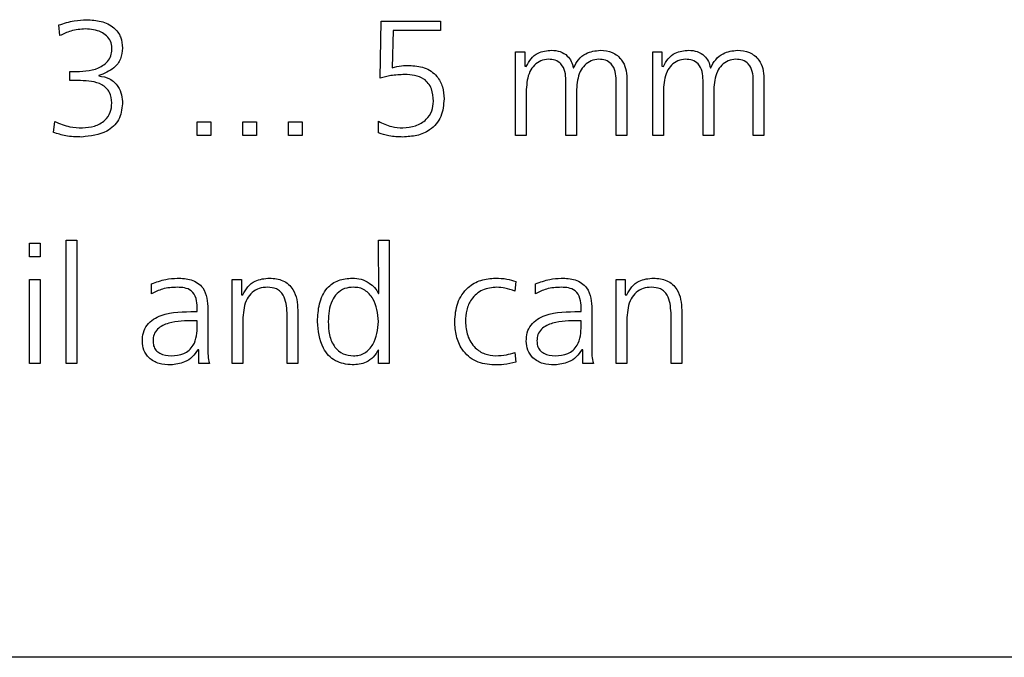
# Model space of a CAD drawing. Units: millimetres. Extents: x 20 to 410, y 10 to 287.
# Drawn here: x 252 to 253, y 254 to 254 of the extents above; entities that cross this region are included whole.
import ezdxf

# ---------------------------------------------------------------- set-up
doc = ezdxf.new("R2010")
doc.units = ezdxf.units.MM

msp = doc.modelspace()

# ---------------------------------------------------------------- linework, layer by layer
at = {"color": 7, "linetype": 'Continuous', "lineweight": 25}
for p, q in [((252.394138, 254.374048), (252.395488, 254.437363)), ((252.395488, 254.437363), (252.461448, 254.437363)), ((252.461448, 254.437363), (252.461448, 254.427203)), ((252.038327, 254.421303), (252.037242, 254.433209)), ((252.408585, 254.427203), (252.407685, 254.385716)), ((252.461448, 254.427203), (252.408585, 254.427203)), ((252.544845, 254.403496), (252.555005, 254.403496)), ((252.544845, 254.310363), (252.544845, 254.403496)), ((252.555005, 254.403496), (252.555005, 254.387383)), ((252.697245, 254.403496), (252.707405, 254.403496)), ((252.697245, 254.310363), (252.697245, 254.403496)), ((252.707405, 254.403496), (252.707405, 254.387383)), ((252.049492, 254.381483), (252.052773, 254.381483)), ((252.049492, 254.371323), (252.049492, 254.381483)), ((252.555005, 254.387383), (252.556698, 254.387198)), ((252.608901, 254.385557), (252.609245, 254.385557)), ((252.707405, 254.387383), (252.709098, 254.387198)), ((252.761301, 254.385557), (252.761645, 254.385557)), ((252.061187, 254.371323), (252.049492, 254.371323)), ((252.081454, 254.376932), (252.081454, 254.376562)), ((252.600725, 254.310363), (252.600725, 254.371693)), ((252.656605, 254.310363), (252.656605, 254.371693)), ((252.668458, 254.374127), (252.668458, 254.310363)), ((252.753125, 254.310363), (252.753125, 254.371693)), ((252.809005, 254.310363), (252.809005, 254.371693)), ((252.820858, 254.374127), (252.820858, 254.310363)), ((252.556698, 254.361375), (252.556698, 254.310363)), ((252.612578, 254.361375), (252.612578, 254.310363)), ((252.709098, 254.361375), (252.709098, 254.310363)), ((252.764978, 254.361375), (252.764978, 254.310363)), ((252.031209, 254.313802), (252.032665, 254.325894)), ((252.190938, 254.325603), (252.206178, 254.325603)), ((252.190938, 254.310363), (252.190938, 254.325603)), ((252.206178, 254.325603), (252.206178, 254.310363)), ((252.241738, 254.325603), (252.256978, 254.325603)), ((252.241738, 254.310363), (252.241738, 254.325603)), ((252.256978, 254.325603), (252.256978, 254.310363)), ((252.292538, 254.325603), (252.307778, 254.325603)), ((252.292538, 254.310363), (252.292538, 254.325603)), ((252.307778, 254.325603), (252.307778, 254.310363)), ((252.392313, 254.31322), (252.392313, 254.326185)), ((252.206178, 254.310363), (252.190938, 254.310363)), ((252.256978, 254.310363), (252.241738, 254.310363)), ((252.307778, 254.310363), (252.292538, 254.310363)), ((252.556698, 254.310363), (252.544845, 254.310363)), ((252.612578, 254.310363), (252.600725, 254.310363)), ((252.668458, 254.310363), (252.656605, 254.310363)), ((252.709098, 254.310363), (252.697245, 254.310363)), ((252.764978, 254.310363), (252.753125, 254.310363)), ((252.820858, 254.310363), (252.809005, 254.310363)), ((252.045312, 254.194163), (252.057165, 254.194163)), ((252.045312, 254.057003), (252.045312, 254.194163)), ((252.057165, 254.194163), (252.057165, 254.057003)), ((252.392736, 254.134764), (252.392445, 254.194163)), ((252.392445, 254.194163), (252.404298, 254.194163)), ((252.404298, 254.194163), (252.404298, 254.057003)), ((252.004672, 254.175536), (252.004672, 254.190776)), ((252.004672, 254.190776), (252.016525, 254.190776)), ((252.016525, 254.190776), (252.016525, 254.175536)), ((252.016525, 254.175536), (252.004672, 254.175536)), ((252.004672, 254.150136), (252.016525, 254.150136)), ((252.004672, 254.057003), (252.004672, 254.150136)), ((252.016525, 254.150136), (252.016525, 254.057003)), ((252.229885, 254.150136), (252.240045, 254.150136)), ((252.229885, 254.057003), (252.229885, 254.150136)), ((252.240045, 254.150136), (252.240045, 254.133124)), ((252.656605, 254.150136), (252.666765, 254.150136)), ((252.656605, 254.057003), (252.656605, 254.150136)), ((252.666765, 254.150136), (252.666765, 254.133124)), ((252.140297, 254.134473), (252.140297, 254.145506)), ((252.544924, 254.148205), (252.544025, 254.137357)), ((252.567017, 254.134473), (252.567017, 254.145506)), ((252.240045, 254.133124), (252.241738, 254.133124)), ((252.392445, 254.134764), (252.392736, 254.134764)), ((252.666765, 254.133124), (252.668458, 254.133124)), ((252.190938, 254.114576), (252.190938, 254.119074)), ((252.202792, 254.117301), (252.202792, 254.07645)), ((252.302698, 254.116217), (252.302698, 254.057003)), ((252.617658, 254.114576), (252.617658, 254.119074)), ((252.629512, 254.117301), (252.629512, 254.07645)), ((252.729418, 254.116217), (252.729418, 254.057003)), ((252.188689, 254.114576), (252.190938, 254.114576)), ((252.241738, 254.108015), (252.241738, 254.057003)), ((252.290845, 254.057003), (252.290845, 254.113095)), ((252.615409, 254.114576), (252.617658, 254.114576)), ((252.668458, 254.108015), (252.668458, 254.057003)), ((252.717565, 254.057003), (252.717565, 254.113095)), ((252.190938, 254.104416), (252.187499, 254.104416)), ((252.190938, 254.098807), (252.190938, 254.104416)), ((252.617658, 254.104416), (252.614219, 254.104416)), ((252.617658, 254.098807), (252.617658, 254.104416)), ((252.192632, 254.072296), (252.191679, 254.072296)), ((252.192632, 254.057003), (252.192632, 254.072296)), ((252.392445, 254.057003), (252.392445, 254.072269)), ((252.619352, 254.072296), (252.618399, 254.072296)), ((252.619352, 254.057003), (252.619352, 254.072296)), ((252.54384, 254.069227), (252.544924, 254.058564)), ((252.016525, 254.057003), (252.004672, 254.057003)), ((252.057165, 254.057003), (252.045312, 254.057003)), ((252.204485, 254.057003), (252.192632, 254.057003)), ((252.241738, 254.057003), (252.229885, 254.057003)), ((252.302698, 254.057003), (252.290845, 254.057003)), ((252.404298, 254.057003), (252.392445, 254.057003)), ((252.631205, 254.057003), (252.619352, 254.057003)), ((252.668458, 254.057003), (252.656605, 254.057003)), ((252.729418, 254.057003), (252.717565, 254.057003)), ((257.749845, 253.730363), (250.549845, 253.730363))]:
    msp.add_line(p, q, dxfattribs=at)
for points, knots in [([(252.037242, 254.433209), (252.042882, 254.435028), (252.052951, 254.438276), (252.063503, 254.438818), (252.068145, 254.439056)], [0, 0, 0, 0, 0.5600689, 1, 1, 1, 1]), ([(252.068145, 254.439056), (252.073516, 254.438744), (252.084225, 254.438123), (252.09824, 254.4317), (252.106911, 254.420177), (252.107613, 254.411688), (252.107965, 254.407439)], [0, 0, 0, 0, 0.28104913, 0.56039384, 0.77995542, 1, 1, 1, 1]), ([(252.066849, 254.428896), (252.061276, 254.428392), (252.05131, 254.427489), (252.042299, 254.423195), (252.038327, 254.421303)], [0, 0, 0, 0, 0.55920577, 1, 1, 1, 1]), ([(252.096112, 254.40773), (252.09585, 254.410251), (252.095326, 254.415297), (252.090462, 254.42138), (252.081336, 254.427521), (252.07282, 254.428329), (252.066849, 254.428896)], [0, 0, 0, 0, 0.18659149, 0.37351292, 0.56071708, 1, 1, 1, 1]), ([(252.052773, 254.381483), (252.062569, 254.381596), (252.074823, 254.381738), (252.087516, 254.388719), (252.092755, 254.393784), (252.09577, 254.400524), (252.095998, 254.405326), (252.096112, 254.40773)], [0, 0, 0, 0, 0.49918421, 0.62447891, 0.74966979, 0.87466215, 1, 1, 1, 1]), ([(252.107965, 254.407439), (252.107554, 254.403337), (252.106732, 254.395137), (252.097418, 254.382995), (252.087506, 254.37923), (252.081454, 254.376932)], [0, 0, 0, 0, 0.28047017, 0.5606827, 1, 1, 1, 1]), ([(252.556698, 254.387198), (252.558276, 254.390144), (252.561423, 254.396025), (252.570983, 254.403835), (252.579646, 254.404676), (252.584929, 254.40519)], [0, 0, 0, 0, 0.28146017, 0.5617582, 1, 1, 1, 1]), ([(252.584929, 254.40519), (252.58811, 254.404911), (252.594459, 254.404356), (252.602142, 254.399469), (252.607155, 254.392861), (252.608319, 254.387993), (252.608901, 254.385557)], [0, 0, 0, 0, 0.28026798, 0.55959021, 0.77962633, 1, 1, 1, 1]), ([(252.609245, 254.385557), (252.610885, 254.3887), (252.614167, 254.394991), (252.624299, 254.403294), (252.633457, 254.404472), (252.639037, 254.40519)], [0, 0, 0, 0, 0.280645512, 0.561675968, 1, 1, 1, 1]), ([(252.639037, 254.40519), (252.643562, 254.404737), (252.652598, 254.403832), (252.662886, 254.395502), (252.667742, 254.384751), (252.668219, 254.377672), (252.668458, 254.374127)], [0, 0, 0, 0, 0.27982672, 0.55875998, 0.77909802, 1, 1, 1, 1]), ([(252.709098, 254.387198), (252.710676, 254.390144), (252.713823, 254.396025), (252.723383, 254.403835), (252.732046, 254.404676), (252.737329, 254.40519)], [0, 0, 0, 0, 0.28146017, 0.5617582, 1, 1, 1, 1]), ([(252.737329, 254.40519), (252.74051, 254.404911), (252.746859, 254.404356), (252.754542, 254.399469), (252.759555, 254.392861), (252.760719, 254.387993), (252.761301, 254.385557)], [0, 0, 0, 0, 0.28026798, 0.55959021, 0.77962633, 1, 1, 1, 1]), ([(252.761645, 254.385557), (252.763285, 254.3887), (252.766567, 254.394991), (252.776699, 254.403294), (252.785857, 254.404472), (252.791437, 254.40519)], [0, 0, 0, 0, 0.280645512, 0.561675968, 1, 1, 1, 1]), ([(252.791437, 254.40519), (252.795962, 254.404737), (252.804998, 254.403832), (252.815286, 254.395502), (252.820142, 254.384751), (252.820619, 254.377672), (252.820858, 254.374127)], [0, 0, 0, 0, 0.27982672, 0.55875998, 0.77909802, 1, 1, 1, 1]), ([(252.581305, 254.39503), (252.578397, 254.394694), (252.572584, 254.394024), (252.565326, 254.388728), (252.55807, 254.378191), (252.557264, 254.368306), (252.556698, 254.361375)], [0, 0, 0, 0, 0.18684837, 0.37365118, 0.56084205, 1, 1, 1, 1]), ([(252.600725, 254.371693), (252.600562, 254.374925), (252.600238, 254.381361), (252.596291, 254.389889), (252.588944, 254.394506), (252.583855, 254.394855), (252.581305, 254.39503)], [0, 0, 0, 0, 0.28121682, 0.56009806, 0.77960256, 1, 1, 1, 1]), ([(252.637185, 254.39503), (252.634277, 254.394694), (252.628464, 254.394024), (252.621206, 254.388728), (252.61395, 254.378191), (252.613144, 254.368306), (252.612578, 254.361375)], [0, 0, 0, 0, 0.18684837, 0.37365118, 0.56084205, 1, 1, 1, 1]), ([(252.656605, 254.371693), (252.656442, 254.374925), (252.656118, 254.381361), (252.652171, 254.389889), (252.644824, 254.394506), (252.639735, 254.394855), (252.637185, 254.39503)], [0, 0, 0, 0, 0.28121682, 0.56009806, 0.77960256, 1, 1, 1, 1]), ([(252.733705, 254.39503), (252.730797, 254.394694), (252.724984, 254.394024), (252.717726, 254.388728), (252.71047, 254.378191), (252.709664, 254.368306), (252.709098, 254.361375)], [0, 0, 0, 0, 0.18684837, 0.37365118, 0.56084205, 1, 1, 1, 1]), ([(252.753125, 254.371693), (252.752962, 254.374925), (252.752638, 254.381361), (252.748691, 254.389889), (252.741344, 254.394506), (252.736255, 254.394855), (252.733705, 254.39503)], [0, 0, 0, 0, 0.28121682, 0.56009806, 0.77960256, 1, 1, 1, 1]), ([(252.789585, 254.39503), (252.786677, 254.394694), (252.780864, 254.394024), (252.773606, 254.388728), (252.76635, 254.378191), (252.765544, 254.368306), (252.764978, 254.361375)], [0, 0, 0, 0, 0.18684837, 0.37365118, 0.56084205, 1, 1, 1, 1]), ([(252.809005, 254.371693), (252.808842, 254.374925), (252.808518, 254.381361), (252.804571, 254.389889), (252.797224, 254.394506), (252.792135, 254.394855), (252.789585, 254.39503)], [0, 0, 0, 0, 0.28121682, 0.56009806, 0.77960256, 1, 1, 1, 1]), ([(252.407685, 254.385716), (252.411136, 254.386619), (252.417302, 254.388231), (252.423668, 254.388249), (252.426471, 254.388256)], [0, 0, 0, 0, 0.55966565, 1, 1, 1, 1]), ([(252.426471, 254.388256), (252.432195, 254.387863), (252.44361, 254.387077), (252.45741, 254.377772), (252.464439, 254.364481), (252.464985, 254.355519), (252.465258, 254.351029)], [0, 0, 0, 0, 0.28051245, 0.55938846, 0.77928536, 1, 1, 1, 1]), ([(252.096112, 254.346479), (252.095758, 254.350625), (252.095226, 254.35686), (252.08993, 254.363248), (252.080087, 254.370557), (252.06958, 254.370983), (252.061187, 254.371323)], [0, 0, 0, 0, 0.24952648, 0.37526069, 0.50097195, 1, 1, 1, 1]), ([(252.081454, 254.376562), (252.085695, 254.375861), (252.094168, 254.374461), (252.103104, 254.365784), (252.107336, 254.355576), (252.107755, 254.348895), (252.107965, 254.345552)], [0, 0, 0, 0, 0.27960203, 0.55857438, 0.77910371, 1, 1, 1, 1]), ([(252.421602, 254.378096), (252.41639, 254.377902), (252.407078, 254.377555), (252.398093, 254.37512), (252.394138, 254.374048)], [0, 0, 0, 0, 0.55980098, 1, 1, 1, 1]), ([(252.453405, 254.348463), (252.453155, 254.353177), (252.452658, 254.362548), (252.444156, 254.373589), (252.432589, 254.377641), (252.425269, 254.377944), (252.421602, 254.378096)], [0, 0, 0, 0, 0.28073751, 0.55813635, 0.77865259, 1, 1, 1, 1]), ([(252.063383, 254.31883), (252.067883, 254.319198), (252.076862, 254.319933), (252.088228, 254.326059), (252.095251, 254.335804), (252.095825, 254.342919), (252.096112, 254.346479)], [0, 0, 0, 0, 0.28072792, 0.56011737, 0.77991356, 1, 1, 1, 1]), ([(252.465258, 254.351029), (252.464754, 254.344349), (252.463749, 254.331036), (252.451179, 254.316018), (252.435154, 254.309562), (252.424766, 254.308967), (252.419565, 254.30867)], [0, 0, 0, 0, 0.280180403, 0.558373211, 0.778879902, 1, 1, 1, 1]), ([(252.419565, 254.31883), (252.424282, 254.319245), (252.433702, 254.320073), (252.445321, 254.32702), (252.452497, 254.337286), (252.453102, 254.344736), (252.453405, 254.348463)], [0, 0, 0, 0, 0.28043663, 0.55992823, 0.77986846, 1, 1, 1, 1]), ([(252.107965, 254.345552), (252.107155, 254.339387), (252.105534, 254.327055), (252.088196, 254.311259), (252.072337, 254.309652), (252.062642, 254.30867)], [0, 0, 0, 0, 0.2798395, 0.55975237, 1, 1, 1, 1]), ([(252.032665, 254.325894), (252.038176, 254.323575), (252.048031, 254.319429), (252.058687, 254.319013), (252.063383, 254.31883)], [0, 0, 0, 0, 0.55928448, 1, 1, 1, 1]), ([(252.392313, 254.326185), (252.39715, 254.323844), (252.405795, 254.31966), (252.415354, 254.319084), (252.419565, 254.31883)], [0, 0, 0, 0, 0.55944502, 1, 1, 1, 1]), ([(252.062642, 254.30867), (252.05663, 254.308811), (252.045897, 254.309063), (252.035696, 254.312355), (252.031209, 254.313802)], [0, 0, 0, 0, 0.56014747, 1, 1, 1, 1]), ([(252.419565, 254.30867), (252.414351, 254.308819), (252.405044, 254.309087), (252.396202, 254.311958), (252.392313, 254.31322)], [0, 0, 0, 0, 0.56018041, 1, 1, 1, 1]), ([(252.140297, 254.145506), (252.145469, 254.147375), (252.154708, 254.150714), (252.164488, 254.151489), (252.168793, 254.15183)], [0, 0, 0, 0, 0.559794348, 1, 1, 1, 1]), ([(252.168793, 254.15183), (252.17406, 254.151633), (252.184519, 254.151241), (252.197692, 254.142719), (252.202294, 254.129612), (252.202626, 254.121411), (252.202792, 254.117301)], [0, 0, 0, 0, 0.281149188, 0.558302428, 0.778620764, 1, 1, 1, 1]), ([(252.241738, 254.133124), (252.243341, 254.136251), (252.246538, 254.142495), (252.256749, 254.150535), (252.265845, 254.151339), (252.271398, 254.15183)], [0, 0, 0, 0, 0.28116456, 0.56119805, 1, 1, 1, 1]), ([(252.271398, 254.15183), (252.276489, 254.1514), (252.286641, 254.150544), (252.297813, 254.140508), (252.302084, 254.128084), (252.302494, 254.120177), (252.302698, 254.116217)], [0, 0, 0, 0, 0.27988397, 0.55821478, 0.77875483, 1, 1, 1, 1]), ([(252.324712, 254.10357), (252.325017, 254.110128), (252.325626, 254.123198), (252.333335, 254.140479), (252.347724, 254.150659), (252.358076, 254.151439), (252.363262, 254.15183)], [0, 0, 0, 0, 0.281147232, 0.560276318, 0.779752222, 1, 1, 1, 1]), ([(252.363262, 254.15183), (252.366599, 254.151606), (252.373275, 254.15116), (252.381666, 254.146898), (252.388449, 254.141549), (252.391114, 254.137024), (252.392445, 254.134764)], [0, 0, 0, 0, 0.27992992, 0.56003708, 0.78026247, 1, 1, 1, 1]), ([(252.477112, 254.10357), (252.477684, 254.110558), (252.478825, 254.124504), (252.490021, 254.141386), (252.505985, 254.150526), (252.516948, 254.151395), (252.522435, 254.15183)], [0, 0, 0, 0, 0.2803769, 0.55948301, 0.77949184, 1, 1, 1, 1]), ([(252.522435, 254.15183), (252.526721, 254.151677), (252.534378, 254.151405), (252.541701, 254.149183), (252.544924, 254.148205)], [0, 0, 0, 0, 0.55972761, 1, 1, 1, 1]), ([(252.567017, 254.145506), (252.572189, 254.147375), (252.581428, 254.150714), (252.591208, 254.151489), (252.595513, 254.15183)], [0, 0, 0, 0, 0.55979435, 1, 1, 1, 1]), ([(252.595513, 254.15183), (252.60078, 254.151633), (252.611239, 254.151241), (252.624412, 254.142719), (252.629014, 254.129612), (252.629346, 254.121411), (252.629512, 254.117301)], [0, 0, 0, 0, 0.28114919, 0.55830243, 0.77862076, 1, 1, 1, 1]), ([(252.668458, 254.133124), (252.670061, 254.136251), (252.673258, 254.142495), (252.683469, 254.150535), (252.692565, 254.151339), (252.698118, 254.15183)], [0, 0, 0, 0, 0.28116456, 0.56119805, 1, 1, 1, 1]), ([(252.698118, 254.15183), (252.703209, 254.1514), (252.713361, 254.150544), (252.724533, 254.140508), (252.728804, 254.128084), (252.729214, 254.120177), (252.729418, 254.116217)], [0, 0, 0, 0, 0.27988397, 0.55821478, 0.77875483, 1, 1, 1, 1]), ([(252.168846, 254.14167), (252.163229, 254.14139), (252.1532, 254.14089), (252.144239, 254.136433), (252.140297, 254.134473)], [0, 0, 0, 0, 0.56005192, 1, 1, 1, 1]), ([(252.190938, 254.119074), (252.190785, 254.122491), (252.190481, 254.129283), (252.185416, 254.138157), (252.176864, 254.141336), (252.171524, 254.141558), (252.168846, 254.14167)], [0, 0, 0, 0, 0.28112948, 0.55879658, 0.77878633, 1, 1, 1, 1]), ([(252.268991, 254.14167), (252.26593, 254.141478), (252.259816, 254.141095), (252.25176, 254.136264), (252.243396, 254.125697), (252.242422, 254.115303), (252.241738, 254.108015)], [0, 0, 0, 0, 0.1873237, 0.37415828, 0.56118274, 1, 1, 1, 1]), ([(252.290845, 254.113095), (252.290323, 254.120088), (252.289668, 254.128844), (252.283473, 254.137148), (252.277649, 254.141008), (252.272451, 254.141405), (252.268991, 254.14167)], [0, 0, 0, 0, 0.49840504, 0.62409083, 0.74971557, 1, 1, 1, 1]), ([(252.364505, 254.14167), (252.361148, 254.141444), (252.354443, 254.140993), (252.345972, 254.13506), (252.337671, 254.122933), (252.337021, 254.111553), (252.336565, 254.10357)], [0, 0, 0, 0, 0.18701211, 0.37357504, 0.56051251, 1, 1, 1, 1]), ([(252.392445, 254.10357), (252.391524, 254.112508), (252.390143, 254.12592), (252.379343, 254.137827), (252.371128, 254.141311), (252.366714, 254.14155), (252.364505, 254.14167)], [0, 0, 0, 0, 0.49885774, 0.74854403, 0.87419853, 1, 1, 1, 1]), ([(252.524075, 254.14167), (252.518581, 254.141114), (252.507613, 254.140006), (252.495419, 254.129535), (252.489752, 254.116451), (252.489228, 254.107867), (252.488965, 254.10357)], [0, 0, 0, 0, 0.27976627, 0.5585383, 0.77900735, 1, 1, 1, 1]), ([(252.544025, 254.137357), (252.540398, 254.138643), (252.533924, 254.140939), (252.527084, 254.141446), (252.524075, 254.14167)], [0, 0, 0, 0, 0.56016764, 1, 1, 1, 1]), ([(252.595566, 254.14167), (252.589949, 254.14139), (252.57992, 254.14089), (252.570959, 254.136433), (252.567017, 254.134473)], [0, 0, 0, 0, 0.56005192, 1, 1, 1, 1]), ([(252.617658, 254.119074), (252.617505, 254.122491), (252.617201, 254.129283), (252.612136, 254.138157), (252.603584, 254.141336), (252.598244, 254.141558), (252.595566, 254.14167)], [0, 0, 0, 0, 0.28112948, 0.55879658, 0.77878633, 1, 1, 1, 1]), ([(252.695711, 254.14167), (252.69265, 254.141478), (252.686536, 254.141095), (252.67848, 254.136264), (252.670116, 254.125697), (252.669142, 254.115303), (252.668458, 254.108015)], [0, 0, 0, 0, 0.1873237, 0.37415828, 0.56118274, 1, 1, 1, 1]), ([(252.717565, 254.113095), (252.717043, 254.120088), (252.716388, 254.128844), (252.710193, 254.137148), (252.704369, 254.141008), (252.699171, 254.141405), (252.695711, 254.14167)], [0, 0, 0, 0, 0.49840504, 0.62409083, 0.74971557, 1, 1, 1, 1]), ([(252.129978, 254.081741), (252.130137, 254.084933), (252.130455, 254.091304), (252.134856, 254.100089), (252.142176, 254.10641), (252.159569, 254.114566), (252.175751, 254.114572), (252.188689, 254.114576)], [0, 0, 0, 0, 0.12516364, 0.24980804, 0.37496052, 0.50024082, 1, 1, 1, 1]), ([(252.556698, 254.081741), (252.556857, 254.084933), (252.557175, 254.091304), (252.561576, 254.100089), (252.568896, 254.10641), (252.586289, 254.114566), (252.602471, 254.114572), (252.615409, 254.114576)], [0, 0, 0, 0, 0.12516364, 0.24980804, 0.37496052, 0.50024082, 1, 1, 1, 1]), ([(252.187499, 254.104416), (252.177983, 254.104364), (252.16374, 254.104286), (252.147989, 254.097354), (252.142328, 254.089308), (252.141998, 254.084532), (252.141832, 254.082138)], [0, 0, 0, 0, 0.5012226, 0.75016993, 0.87480332, 1, 1, 1, 1]), ([(252.162099, 254.06547), (252.166897, 254.065762), (252.176462, 254.066344), (252.186978, 254.075875), (252.190642, 254.08766), (252.190839, 254.095086), (252.190938, 254.098807)], [0, 0, 0, 0, 0.2800834, 0.55826811, 0.77864387, 1, 1, 1, 1]), ([(252.363262, 254.05531), (252.356713, 254.056142), (252.343614, 254.057806), (252.327055, 254.076439), (252.325601, 254.093275), (252.324712, 254.10357)], [0, 0, 0, 0, 0.279752579, 0.559593469, 1, 1, 1, 1]), ([(252.336565, 254.10357), (252.336771, 254.098572), (252.337182, 254.08861), (252.342547, 254.075468), (252.352615, 254.066516), (252.360541, 254.065818), (252.364505, 254.06547)], [0, 0, 0, 0, 0.28125264, 0.56072517, 0.78032103, 1, 1, 1, 1]), ([(252.364505, 254.06547), (252.366714, 254.065589), (252.371128, 254.065828), (252.379345, 254.069314), (252.390144, 254.081221), (252.391525, 254.094633), (252.392445, 254.10357)], [0, 0, 0, 0, 0.12581384, 0.2514777, 0.50122889, 1, 1, 1, 1]), ([(252.52098, 254.05531), (252.514037, 254.055961), (252.500181, 254.057261), (252.48507, 254.070826), (252.478175, 254.087353), (252.477466, 254.09816), (252.477112, 254.10357)], [0, 0, 0, 0, 0.27979974, 0.55840377, 0.77894464, 1, 1, 1, 1]), ([(252.488965, 254.10357), (252.48941, 254.098223), (252.490297, 254.087549), (252.49854, 254.074601), (252.510198, 254.066674), (252.518602, 254.065871), (252.522805, 254.06547)], [0, 0, 0, 0, 0.28040315, 0.55979576, 0.77985093, 1, 1, 1, 1]), ([(252.614219, 254.104416), (252.604703, 254.104364), (252.59046, 254.104286), (252.574709, 254.097354), (252.569048, 254.089308), (252.568718, 254.084532), (252.568552, 254.082138)], [0, 0, 0, 0, 0.5012226, 0.75016993, 0.87480332, 1, 1, 1, 1]), ([(252.588819, 254.06547), (252.593617, 254.065762), (252.603182, 254.066344), (252.613698, 254.075875), (252.617362, 254.08766), (252.617559, 254.095086), (252.617658, 254.098807)], [0, 0, 0, 0, 0.2800834, 0.55826811, 0.77864387, 1, 1, 1, 1]), ([(252.161384, 254.05531), (252.157037, 254.055508), (252.148362, 254.055905), (252.137484, 254.062053), (252.130972, 254.071516), (252.13031, 254.078328), (252.129978, 254.081741)], [0, 0, 0, 0, 0.28070002, 0.56012784, 0.77964478, 1, 1, 1, 1]), ([(252.141832, 254.082138), (252.141937, 254.08028), (252.142148, 254.076571), (252.144653, 254.071378), (252.151396, 254.066531), (252.157686, 254.065907), (252.162099, 254.06547)], [0, 0, 0, 0, 0.18741562, 0.37413172, 0.56096693, 1, 1, 1, 1]), ([(252.191679, 254.072296), (252.189813, 254.069433), (252.186076, 254.063699), (252.175454, 254.057057), (252.166716, 254.055972), (252.161384, 254.05531)], [0, 0, 0, 0, 0.27993516, 0.56062259, 1, 1, 1, 1]), ([(252.202792, 254.07645), (252.202702, 254.072778), (252.202541, 254.066226), (252.203891, 254.059819), (252.204485, 254.057003)], [0, 0, 0, 0, 0.5603558, 1, 1, 1, 1]), ([(252.392445, 254.072269), (252.390693, 254.069421), (252.387192, 254.063732), (252.37722, 254.056488), (252.368554, 254.055756), (252.363262, 254.05531)], [0, 0, 0, 0, 0.28081519, 0.56083966, 1, 1, 1, 1]), ([(252.588104, 254.05531), (252.583757, 254.055508), (252.575082, 254.055905), (252.564204, 254.062053), (252.557692, 254.071516), (252.55703, 254.078328), (252.556698, 254.081741)], [0, 0, 0, 0, 0.28070002, 0.56012784, 0.77964478, 1, 1, 1, 1]), ([(252.568552, 254.082138), (252.568657, 254.08028), (252.568868, 254.076571), (252.571373, 254.071378), (252.578116, 254.066531), (252.584406, 254.065907), (252.588819, 254.06547)], [0, 0, 0, 0, 0.187415623, 0.374131721, 0.56096693, 1, 1, 1, 1]), ([(252.618399, 254.072296), (252.616533, 254.069433), (252.612796, 254.063699), (252.602174, 254.057057), (252.593436, 254.055972), (252.588104, 254.05531)], [0, 0, 0, 0, 0.27993516, 0.56062259, 1, 1, 1, 1]), ([(252.629512, 254.07645), (252.629422, 254.072778), (252.629261, 254.066226), (252.630611, 254.059819), (252.631205, 254.057003)], [0, 0, 0, 0, 0.5603558, 1, 1, 1, 1]), ([(252.522805, 254.06547), (252.526818, 254.065705), (252.533986, 254.066125), (252.540828, 254.068279), (252.54384, 254.069227)], [0, 0, 0, 0, 0.55972189, 1, 1, 1, 1]), ([(252.544924, 254.058564), (252.540525, 254.057425), (252.532663, 254.055391), (252.524552, 254.055334), (252.52098, 254.05531)], [0, 0, 0, 0, 0.55958896, 1, 1, 1, 1])]:
    msp.add_open_spline(points, degree=3, knots=knots, dxfattribs=at)

doc.saveas('drawing.dxf')
